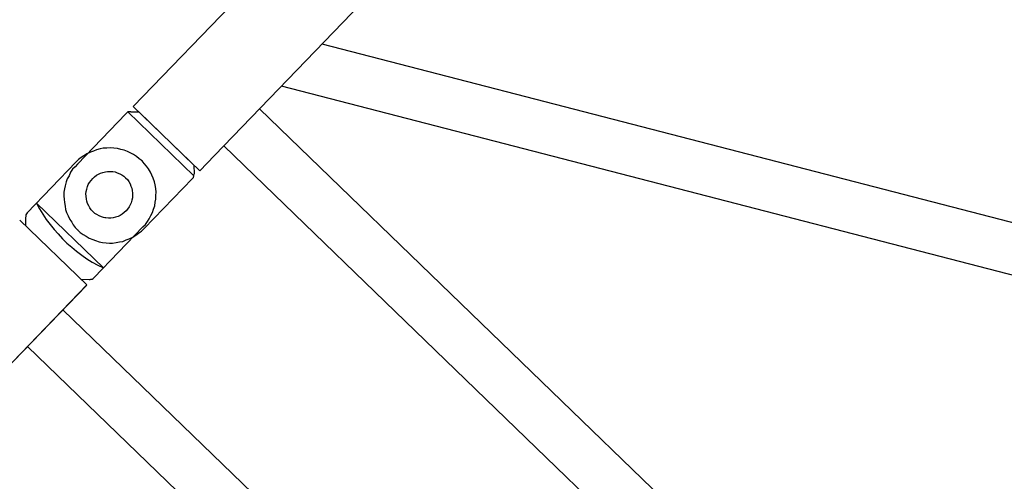
# Model space of a CAD drawing. Units: millimetres. Extents: x 0 to 853957, y 0 to 510870.
# Drawn here: x 89156 to 90626, y 46148 to 46837 of the extents above; entities that cross this region are included whole.
import ezdxf

# ---------------------------------------------------------------- set-up
doc = ezdxf.new("R2010")
doc.units = ezdxf.units.MM

msp = doc.modelspace()

# ---------------------------------------------------------------- linework, layer by layer
at = {"color": 0, "linetype": 'ByBlock', "lineweight": -2}
for points in [[(89446.5, 46634), (89446.5, 46634), (97594.2, 55071.3), (97594.2, 55071.3)], [(90462.6, 45609), (90462.6, 45609), (98632.2, 54068.9), (98632.2, 54068.9)], [(90562, 45513), (90562, 45513), (98731.6, 53972.9), (98731.6, 53972.9)], [(89325.3, 46707.2), (89325.3, 46707.2), (89485.2, 46872.8), (89485.2, 46872.8)], [(91212.5, 46385.4), (91212.5, 46385.4), (89607.2, 46800.3), (89607.2, 46800.3)], [(91151.9, 46322.7), (91151.9, 46322.7), (89546.6, 46737.6), (89546.6, 46737.6)], [(89242, 46621.1), (89242, 46621.1), (89314.3, 46695.9), (89314.3, 46695.9)], [(89317.3, 46698.9), (89317.3, 46698.9), (89415.9, 46603.7), (89415.9, 46603.7)], [(89321.7, 46699), (89321.7, 46699), (89333.5, 46699.3), (89333.5, 46699.3)], [(89424.7, 46611.2), (89424.7, 46611.2), (89325.3, 46707.2), (89325.3, 46707.2)], [(89333.5, 46699.3), (89333.5, 46699.3), (89416.5, 46619.2), (89416.5, 46619.2)], [(89513.7, 46703.6), (89513.7, 46703.6), (90551.7, 45701.2), (90551.7, 45701.2)], [(89460.4, 46648.4), (89460.4, 46648.4), (90498.4, 45645.9), (90498.4, 45645.9)], [(89167, 46548.7), (89167, 46548.7), (89239.8, 46624), (89239.8, 46624)], [(89337.7, 46625.4), (89337.7, 46625.4), (89338.2, 46625.8), (89338.2, 46625.8)], [(89424.7, 46611.2), (89424.7, 46611.2), (89446.6, 46633.9), (89446.6, 46633.9)], [(89416.6, 46607.3), (89416.6, 46607.3), (89416.5, 46619.2), (89416.5, 46619.2)], [(89341.4, 46525.1), (89341.4, 46525.1), (89413.7, 46599.9), (89413.7, 46599.9)], [(89180.7, 46562.8), (89180.7, 46562.8), (89280.7, 46466.2), (89280.7, 46466.2)], [(89256.1, 46440.8), (89256.1, 46440.8), (89156.1, 46537.4), (89156.1, 46537.4)], [(89164.4, 46541.2), (89164.4, 46541.2), (89164.5, 46529.2), (89164.5, 46529.2)], [(89242.4, 46522.8), (89242.4, 46522.8), (89243.1, 46523.6), (89243.1, 46523.6)], [(89267, 46452.1), (89267, 46452.1), (89339.8, 46527.4), (89339.8, 46527.4)], [(89260.2, 46448.7), (89260.2, 46448.7), (89247.7, 46448.9), (89247.7, 46448.9)], [(85170.9, 42210.4), (85170.9, 42210.4), (89255.4, 46440), (89255.4, 46440)], [(89145.6, 46326.3), (89145.6, 46326.3), (89256.1, 46440.8), (89256.1, 46440.8)], [(89220.2, 46403.6), (89220.2, 46403.6), (90262.8, 45396.7), (90262.8, 45396.7)], [(89167.4, 46348.9), (89167.4, 46348.9), (90210, 45342.1), (90210, 45342.1)]]:
    msp.add_open_spline(points, degree=3, dxfattribs=at)
for points, knots in [([(89321.7, 46699), (89321.7, 46699), (89318.8, 46698.9), (89318.8, 46698.9), (89318.8, 46698.9), (89318.8, 46698.9), (89317.3, 46698.9), (89317.3, 46698.9), (89317.3, 46698.9), (89317.3, 46698.9), (89315.8, 46697.4), (89315.8, 46697.4), (89315.8, 46697.4), (89315.8, 46697.4), (89314.4, 46695.9), (89314.4, 46695.9)], [0, 0, 0, 0, 0.2, 0.2, 0.2, 0.2, 0.4, 0.4, 0.4, 0.4, 0.6, 0.6, 0.6, 0.6, 1, 1, 1, 1]), ([(89339.8, 46527.4), (89339.8, 46527.4), (89343.4, 46531.2), (89343.4, 46531.2), (89343.4, 46531.2), (89343.4, 46531.2), (89346.6, 46535.4), (89346.6, 46535.4), (89346.6, 46535.4), (89346.6, 46535.4), (89348.9, 46539.6), (89348.9, 46539.6), (89348.9, 46539.6), (89348.9, 46539.6), (89351.6, 46544.3), (89351.6, 46544.3), (89351.6, 46544.3), (89351.6, 46544.3), (89354.3, 46549), (89354.3, 46549), (89354.3, 46549), (89354.3, 46549), (89355.6, 46554.1), (89355.6, 46554.1), (89355.6, 46554.1), (89355.6, 46554.1), (89357.4, 46558.7), (89357.4, 46558.7), (89357.4, 46558.7), (89357.4, 46558.7), (89358.2, 46564.3), (89358.2, 46564.3), (89358.2, 46564.3), (89358.2, 46564.3), (89359.1, 46568.9), (89359.1, 46568.9), (89359.1, 46568.9), (89359.1, 46568.9), (89359, 46574.4), (89359, 46574.4), (89359, 46574.4), (89359, 46574.4), (89359.4, 46579.5), (89359.4, 46579.5), (89359.4, 46579.5), (89359.4, 46579.5), (89358.9, 46584.6), (89358.9, 46584.6), (89358.9, 46584.6), (89358.9, 46584.6), (89357.9, 46590.1), (89357.9, 46590.1), (89357.9, 46590.1), (89357.9, 46590.1), (89356.9, 46594.7), (89356.9, 46594.7), (89356.9, 46594.7), (89356.9, 46594.7), (89354.9, 46600.2), (89354.9, 46600.2), (89354.9, 46600.2), (89354.9, 46600.2), (89353, 46604.7), (89353, 46604.7), (89353, 46604.7), (89353, 46604.7), (89351.1, 46609.3), (89351.1, 46609.3), (89351.1, 46609.3), (89351.1, 46609.3), (89348.3, 46613.9), (89348.3, 46613.9), (89348.3, 46613.9), (89348.3, 46613.9), (89345, 46617.9), (89345, 46617.9), (89345, 46617.9), (89345, 46617.9), (89341.7, 46622), (89341.7, 46622), (89341.7, 46622), (89341.7, 46622), (89338.5, 46626.1), (89338.5, 46626.1), (89338.5, 46626.1), (89338.5, 46626.1), (89334.3, 46629.2), (89334.3, 46629.2), (89334.3, 46629.2), (89334.3, 46629.2), (89330.1, 46632.4), (89330.1, 46632.4), (89330.1, 46632.4), (89330.1, 46632.4), (89325.9, 46635.5), (89325.9, 46635.5), (89325.9, 46635.5), (89325.9, 46635.5), (89321.7, 46637.7), (89321.7, 46637.7), (89321.7, 46637.7), (89321.7, 46637.7), (89316.6, 46639.9), (89316.6, 46639.9), (89316.6, 46639.9), (89316.6, 46639.9), (89312, 46641.7), (89312, 46641.7), (89312, 46641.7), (89312, 46641.7), (89306.9, 46643), (89306.9, 46643), (89306.9, 46643), (89306.9, 46643), (89301.8, 46644.2), (89301.8, 46644.2), (89301.8, 46644.2), (89301.8, 46644.2), (89296.2, 46645), (89296.2, 46645), (89296.2, 46645), (89296.2, 46645), (89291.2, 46645.4), (89291.2, 46645.4), (89291.2, 46645.4), (89291.2, 46645.4), (89286.1, 46644.8), (89286.1, 46644.8), (89286.1, 46644.8), (89286.1, 46644.8), (89280.6, 46644.7), (89280.6, 46644.7), (89280.6, 46644.7), (89280.6, 46644.7), (89276, 46643.7), (89276, 46643.7), (89276, 46643.7), (89276, 46643.7), (89270.4, 46642.6), (89270.4, 46642.6), (89270.4, 46642.6), (89270.4, 46642.6), (89265.9, 46640.7), (89265.9, 46640.7), (89265.9, 46640.7), (89265.9, 46640.7), (89261.3, 46638.8), (89261.3, 46638.8), (89261.3, 46638.8), (89261.3, 46638.8), (89256.2, 46636.3), (89256.2, 46636.3), (89256.2, 46636.3), (89256.2, 46636.3), (89251.6, 46633.5), (89251.6, 46633.5), (89251.6, 46633.5), (89251.6, 46633.5), (89247.5, 46631.1), (89247.5, 46631.1), (89247.5, 46631.1), (89247.5, 46631.1), (89243.4, 46627.8), (89243.4, 46627.8), (89243.4, 46627.8), (89243.4, 46627.8), (89239.8, 46624), (89239.8, 46624)], [0, 0, 0, 0, 0.023256, 0.023256, 0.023256, 0.023256, 0.046512, 0.046512, 0.046512, 0.046512, 0.069767, 0.069767, 0.069767, 0.069767, 0.093023, 0.093023, 0.093023, 0.093023, 0.116279, 0.116279, 0.116279, 0.116279, 0.139535, 0.139535, 0.139535, 0.139535, 0.162791, 0.162791, 0.162791, 0.162791, 0.186047, 0.186047, 0.186047, 0.186047, 0.209302, 0.209302, 0.209302, 0.209302, 0.232558, 0.232558, 0.232558, 0.232558, 0.255814, 0.255814, 0.255814, 0.255814, 0.27907, 0.27907, 0.27907, 0.27907, 0.302326, 0.302326, 0.302326, 0.302326, 0.325581, 0.325581, 0.325581, 0.325581, 0.348837, 0.348837, 0.348837, 0.348837, 0.372093, 0.372093, 0.372093, 0.372093, 0.395349, 0.395349, 0.395349, 0.395349, 0.418605, 0.418605, 0.418605, 0.418605, 0.44186, 0.44186, 0.44186, 0.44186, 0.465116, 0.465116, 0.465116, 0.465116, 0.488372, 0.488372, 0.488372, 0.488372, 0.511628, 0.511628, 0.511628, 0.511628, 0.534884, 0.534884, 0.534884, 0.534884, 0.55814, 0.55814, 0.55814, 0.55814, 0.581395, 0.581395, 0.581395, 0.581395, 0.604651, 0.604651, 0.604651, 0.604651, 0.627907, 0.627907, 0.627907, 0.627907, 0.651163, 0.651163, 0.651163, 0.651163, 0.674419, 0.674419, 0.674419, 0.674419, 0.697674, 0.697674, 0.697674, 0.697674, 0.72093, 0.72093, 0.72093, 0.72093, 0.744186, 0.744186, 0.744186, 0.744186, 0.767442, 0.767442, 0.767442, 0.767442, 0.790698, 0.790698, 0.790698, 0.790698, 0.813953, 0.813953, 0.813953, 0.813953, 0.837209, 0.837209, 0.837209, 0.837209, 0.860465, 0.860465, 0.860465, 0.860465, 0.883721, 0.883721, 0.883721, 0.883721, 0.906977, 0.906977, 0.906977, 0.906977, 0.930233, 0.930233, 0.930233, 0.930233, 0.953488, 0.953488, 0.953488, 0.953488, 1, 1, 1, 1]), ([(89339.8, 46527.4), (89339.8, 46527.4), (89343.4, 46531.2), (89343.4, 46531.2), (89343.4, 46531.2), (89343.4, 46531.2), (89346.6, 46535.4), (89346.6, 46535.4), (89346.6, 46535.4), (89346.6, 46535.4), (89348.9, 46539.6), (89348.9, 46539.6), (89348.9, 46539.6), (89348.9, 46539.6), (89351.6, 46544.3), (89351.6, 46544.3), (89351.6, 46544.3), (89351.6, 46544.3), (89354.3, 46549), (89354.3, 46549), (89354.3, 46549), (89354.3, 46549), (89355.6, 46554.1), (89355.6, 46554.1), (89355.6, 46554.1), (89355.6, 46554.1), (89357.4, 46558.7), (89357.4, 46558.7), (89357.4, 46558.7), (89357.4, 46558.7), (89358.2, 46564.3), (89358.2, 46564.3), (89358.2, 46564.3), (89358.2, 46564.3), (89359.1, 46568.9), (89359.1, 46568.9), (89359.1, 46568.9), (89359.1, 46568.9), (89359, 46574.4), (89359, 46574.4), (89359, 46574.4), (89359, 46574.4), (89359.4, 46579.5), (89359.4, 46579.5), (89359.4, 46579.5), (89359.4, 46579.5), (89358.9, 46584.6), (89358.9, 46584.6), (89358.9, 46584.6), (89358.9, 46584.6), (89357.9, 46590.1), (89357.9, 46590.1), (89357.9, 46590.1), (89357.9, 46590.1), (89356.9, 46594.7), (89356.9, 46594.7), (89356.9, 46594.7), (89356.9, 46594.7), (89354.9, 46600.2), (89354.9, 46600.2), (89354.9, 46600.2), (89354.9, 46600.2), (89353, 46604.7), (89353, 46604.7), (89353, 46604.7), (89353, 46604.7), (89351.1, 46609.3), (89351.1, 46609.3), (89351.1, 46609.3), (89351.1, 46609.3), (89348.3, 46613.9), (89348.3, 46613.9), (89348.3, 46613.9), (89348.3, 46613.9), (89345, 46617.9), (89345, 46617.9), (89345, 46617.9), (89345, 46617.9), (89341.7, 46622), (89341.7, 46622), (89341.7, 46622), (89341.7, 46622), (89338.5, 46626.1), (89338.5, 46626.1), (89338.5, 46626.1), (89338.5, 46626.1), (89334.3, 46629.2), (89334.3, 46629.2), (89334.3, 46629.2), (89334.3, 46629.2), (89330.1, 46632.4), (89330.1, 46632.4), (89330.1, 46632.4), (89330.1, 46632.4), (89325.9, 46635.5), (89325.9, 46635.5), (89325.9, 46635.5), (89325.9, 46635.5), (89321.7, 46637.7), (89321.7, 46637.7), (89321.7, 46637.7), (89321.7, 46637.7), (89316.6, 46639.9), (89316.6, 46639.9), (89316.6, 46639.9), (89316.6, 46639.9), (89312, 46641.7), (89312, 46641.7), (89312, 46641.7), (89312, 46641.7), (89306.9, 46643), (89306.9, 46643), (89306.9, 46643), (89306.9, 46643), (89301.8, 46644.2), (89301.8, 46644.2), (89301.8, 46644.2), (89301.8, 46644.2), (89296.2, 46645), (89296.2, 46645), (89296.2, 46645), (89296.2, 46645), (89291.2, 46645.4), (89291.2, 46645.4), (89291.2, 46645.4), (89291.2, 46645.4), (89286.1, 46644.8), (89286.1, 46644.8), (89286.1, 46644.8), (89286.1, 46644.8), (89280.6, 46644.7), (89280.6, 46644.7), (89280.6, 46644.7), (89280.6, 46644.7), (89276, 46643.7), (89276, 46643.7), (89276, 46643.7), (89276, 46643.7), (89270.4, 46642.6), (89270.4, 46642.6), (89270.4, 46642.6), (89270.4, 46642.6), (89265.9, 46640.7), (89265.9, 46640.7), (89265.9, 46640.7), (89265.9, 46640.7), (89261.3, 46638.8), (89261.3, 46638.8), (89261.3, 46638.8), (89261.3, 46638.8), (89256.2, 46636.3), (89256.2, 46636.3), (89256.2, 46636.3), (89256.2, 46636.3), (89251.6, 46633.5), (89251.6, 46633.5), (89251.6, 46633.5), (89251.6, 46633.5), (89247.5, 46631.1), (89247.5, 46631.1), (89247.5, 46631.1), (89247.5, 46631.1), (89243.4, 46627.8), (89243.4, 46627.8), (89243.4, 46627.8), (89243.4, 46627.8), (89239.8, 46624), (89239.8, 46624)], [0, 0, 0, 0, 0.023256, 0.023256, 0.023256, 0.023256, 0.046512, 0.046512, 0.046512, 0.046512, 0.069767, 0.069767, 0.069767, 0.069767, 0.093023, 0.093023, 0.093023, 0.093023, 0.116279, 0.116279, 0.116279, 0.116279, 0.139535, 0.139535, 0.139535, 0.139535, 0.162791, 0.162791, 0.162791, 0.162791, 0.186047, 0.186047, 0.186047, 0.186047, 0.209302, 0.209302, 0.209302, 0.209302, 0.232558, 0.232558, 0.232558, 0.232558, 0.255814, 0.255814, 0.255814, 0.255814, 0.27907, 0.27907, 0.27907, 0.27907, 0.302326, 0.302326, 0.302326, 0.302326, 0.325581, 0.325581, 0.325581, 0.325581, 0.348837, 0.348837, 0.348837, 0.348837, 0.372093, 0.372093, 0.372093, 0.372093, 0.395349, 0.395349, 0.395349, 0.395349, 0.418605, 0.418605, 0.418605, 0.418605, 0.44186, 0.44186, 0.44186, 0.44186, 0.465116, 0.465116, 0.465116, 0.465116, 0.488372, 0.488372, 0.488372, 0.488372, 0.511628, 0.511628, 0.511628, 0.511628, 0.534884, 0.534884, 0.534884, 0.534884, 0.55814, 0.55814, 0.55814, 0.55814, 0.581395, 0.581395, 0.581395, 0.581395, 0.604651, 0.604651, 0.604651, 0.604651, 0.627907, 0.627907, 0.627907, 0.627907, 0.651163, 0.651163, 0.651163, 0.651163, 0.674419, 0.674419, 0.674419, 0.674419, 0.697674, 0.697674, 0.697674, 0.697674, 0.72093, 0.72093, 0.72093, 0.72093, 0.744186, 0.744186, 0.744186, 0.744186, 0.767442, 0.767442, 0.767442, 0.767442, 0.790698, 0.790698, 0.790698, 0.790698, 0.813953, 0.813953, 0.813953, 0.813953, 0.837209, 0.837209, 0.837209, 0.837209, 0.860465, 0.860465, 0.860465, 0.860465, 0.883721, 0.883721, 0.883721, 0.883721, 0.906977, 0.906977, 0.906977, 0.906977, 0.930233, 0.930233, 0.930233, 0.930233, 0.953488, 0.953488, 0.953488, 0.953488, 1, 1, 1, 1]), ([(89242, 46621.1), (89242, 46621.1), (89238.4, 46617.3), (89238.4, 46617.3), (89238.4, 46617.3), (89238.4, 46617.3), (89234.7, 46613.5), (89234.7, 46613.5), (89234.7, 46613.5), (89234.7, 46613.5), (89231.8, 46609), (89231.8, 46609), (89231.8, 46609), (89231.8, 46609), (89229.7, 46603.8), (89229.7, 46603.8), (89229.7, 46603.8), (89229.7, 46603.8), (89226.8, 46599.3), (89226.8, 46599.3), (89226.8, 46599.3), (89226.8, 46599.3), (89225.3, 46594.8), (89225.3, 46594.8), (89225.3, 46594.8), (89225.3, 46594.8), (89223.9, 46588.9), (89223.9, 46588.9), (89223.9, 46588.9), (89223.9, 46588.9), (89222.5, 46584.4), (89222.5, 46584.4), (89222.5, 46584.4), (89222.5, 46584.4), (89221.8, 46579.2), (89221.8, 46579.2), (89221.8, 46579.2), (89221.8, 46579.2), (89221.9, 46573.3), (89221.9, 46573.3), (89221.9, 46573.3), (89221.9, 46573.3), (89222, 46568.9), (89222, 46568.9), (89222, 46568.9), (89222, 46568.9), (89222.8, 46563.7), (89222.8, 46563.7), (89222.8, 46563.7), (89222.8, 46563.7), (89223.6, 46558.5), (89223.6, 46558.5), (89223.6, 46558.5), (89223.6, 46558.5), (89224.4, 46553.4), (89224.4, 46553.4), (89224.4, 46553.4), (89224.4, 46553.4), (89225.9, 46549), (89225.9, 46549), (89225.9, 46549), (89225.9, 46549), (89228.2, 46543.9), (89228.2, 46543.9), (89228.2, 46543.9), (89228.2, 46543.9), (89230.4, 46538.7), (89230.4, 46538.7), (89230.4, 46538.7), (89230.4, 46538.7), (89233.4, 46534.4), (89233.4, 46534.4), (89233.4, 46534.4), (89233.4, 46534.4), (89235.7, 46530.7), (89235.7, 46530.7), (89235.7, 46530.7), (89235.7, 46530.7), (89238.7, 46526.4), (89238.7, 46526.4), (89238.7, 46526.4), (89238.7, 46526.4), (89242.5, 46522.8), (89242.5, 46522.8), (89242.5, 46522.8), (89242.5, 46522.8), (89246.2, 46519.2), (89246.2, 46519.2), (89246.2, 46519.2), (89246.2, 46519.2), (89250.7, 46516.3), (89250.7, 46516.3), (89250.7, 46516.3), (89250.7, 46516.3), (89255.1, 46513.5), (89255.1, 46513.5), (89255.1, 46513.5), (89255.1, 46513.5), (89259.6, 46510.6), (89259.6, 46510.6), (89259.6, 46510.6), (89259.6, 46510.6), (89264.8, 46508.5), (89264.8, 46508.5), (89264.8, 46508.5), (89264.8, 46508.5), (89269.2, 46507.1), (89269.2, 46507.1), (89269.2, 46507.1), (89269.2, 46507.1), (89274.4, 46505), (89274.4, 46505), (89274.4, 46505), (89274.4, 46505), (89279.6, 46504.4), (89279.6, 46504.4), (89279.6, 46504.4), (89279.6, 46504.4), (89284.8, 46503.8), (89284.8, 46503.8), (89284.8, 46503.8), (89284.8, 46503.8), (89290, 46503.2), (89290, 46503.2), (89290, 46503.2), (89290, 46503.2), (89294.4, 46503.3), (89294.4, 46503.3), (89294.4, 46503.3), (89294.4, 46503.3), (89299.6, 46504.1), (89299.6, 46504.1), (89299.6, 46504.1), (89299.6, 46504.1), (89304.7, 46505), (89304.7, 46505), (89304.7, 46505), (89304.7, 46505), (89309.9, 46505.9), (89309.9, 46505.9), (89309.9, 46505.9), (89309.9, 46505.9), (89315, 46508.2), (89315, 46508.2), (89315, 46508.2), (89315, 46508.2), (89319.4, 46509.8), (89319.4, 46509.8), (89319.4, 46509.8), (89319.4, 46509.8), (89324.6, 46512.1), (89324.6, 46512.1), (89324.6, 46512.1), (89324.6, 46512.1), (89329, 46515.2), (89329, 46515.2), (89329, 46515.2), (89329, 46515.2), (89333.4, 46518.2), (89333.4, 46518.2), (89333.4, 46518.2), (89333.4, 46518.2), (89337.8, 46521.3), (89337.8, 46521.3), (89337.8, 46521.3), (89337.8, 46521.3), (89341.4, 46525.1), (89341.4, 46525.1)], [0, 0, 0, 0, 0.023256, 0.023256, 0.023256, 0.023256, 0.046512, 0.046512, 0.046512, 0.046512, 0.069767, 0.069767, 0.069767, 0.069767, 0.093023, 0.093023, 0.093023, 0.093023, 0.116279, 0.116279, 0.116279, 0.116279, 0.139535, 0.139535, 0.139535, 0.139535, 0.162791, 0.162791, 0.162791, 0.162791, 0.186047, 0.186047, 0.186047, 0.186047, 0.209302, 0.209302, 0.209302, 0.209302, 0.232558, 0.232558, 0.232558, 0.232558, 0.255814, 0.255814, 0.255814, 0.255814, 0.27907, 0.27907, 0.27907, 0.27907, 0.302326, 0.302326, 0.302326, 0.302326, 0.325581, 0.325581, 0.325581, 0.325581, 0.348837, 0.348837, 0.348837, 0.348837, 0.372093, 0.372093, 0.372093, 0.372093, 0.395349, 0.395349, 0.395349, 0.395349, 0.418605, 0.418605, 0.418605, 0.418605, 0.44186, 0.44186, 0.44186, 0.44186, 0.465116, 0.465116, 0.465116, 0.465116, 0.488372, 0.488372, 0.488372, 0.488372, 0.511628, 0.511628, 0.511628, 0.511628, 0.534884, 0.534884, 0.534884, 0.534884, 0.55814, 0.55814, 0.55814, 0.55814, 0.581395, 0.581395, 0.581395, 0.581395, 0.604651, 0.604651, 0.604651, 0.604651, 0.627907, 0.627907, 0.627907, 0.627907, 0.651163, 0.651163, 0.651163, 0.651163, 0.674419, 0.674419, 0.674419, 0.674419, 0.697674, 0.697674, 0.697674, 0.697674, 0.72093, 0.72093, 0.72093, 0.72093, 0.744186, 0.744186, 0.744186, 0.744186, 0.767442, 0.767442, 0.767442, 0.767442, 0.790698, 0.790698, 0.790698, 0.790698, 0.813953, 0.813953, 0.813953, 0.813953, 0.837209, 0.837209, 0.837209, 0.837209, 0.860465, 0.860465, 0.860465, 0.860465, 0.883721, 0.883721, 0.883721, 0.883721, 0.906977, 0.906977, 0.906977, 0.906977, 0.930233, 0.930233, 0.930233, 0.930233, 0.953488, 0.953488, 0.953488, 0.953488, 1, 1, 1, 1]), ([(89313.9, 46600.7), (89313.9, 46600.7), (89311.1, 46603.4), (89311.1, 46603.4), (89311.1, 46603.4), (89311.1, 46603.4), (89308.3, 46605.2), (89308.3, 46605.2), (89308.3, 46605.2), (89308.3, 46605.2), (89305.1, 46606.5), (89305.1, 46606.5), (89305.1, 46606.5), (89305.1, 46606.5), (89301.3, 46608.2), (89301.3, 46608.2), (89301.3, 46608.2), (89301.3, 46608.2), (89298.1, 46609.6), (89298.1, 46609.6), (89298.1, 46609.6), (89298.1, 46609.6), (89294.9, 46610), (89294.9, 46610), (89294.9, 46610), (89294.9, 46610), (89290.7, 46610.3), (89290.7, 46610.3), (89290.7, 46610.3), (89290.7, 46610.3), (89287, 46610.2), (89287, 46610.2), (89287, 46610.2), (89287, 46610.2), (89283.8, 46609.7), (89283.8, 46609.7), (89283.8, 46609.7), (89283.8, 46609.7), (89280.1, 46608.7), (89280.1, 46608.7), (89280.1, 46608.7), (89280.1, 46608.7), (89276.4, 46607.7), (89276.4, 46607.7), (89276.4, 46607.7), (89276.4, 46607.7), (89273.2, 46606.3), (89273.2, 46606.3), (89273.2, 46606.3), (89273.2, 46606.3), (89270.5, 46604.4), (89270.5, 46604.4), (89270.5, 46604.4), (89270.5, 46604.4), (89267.3, 46602), (89267.3, 46602), (89267.3, 46602), (89267.3, 46602), (89265, 46599.6), (89265, 46599.6), (89265, 46599.6), (89265, 46599.6), (89262.3, 46596.8), (89262.3, 46596.8), (89262.3, 46596.8), (89262.3, 46596.8), (89260, 46593.5), (89260, 46593.5), (89260, 46593.5), (89260, 46593.5), (89258.2, 46590.7), (89258.2, 46590.7), (89258.2, 46590.7), (89258.2, 46590.7), (89256.9, 46587.5), (89256.9, 46587.5), (89256.9, 46587.5), (89256.9, 46587.5), (89256, 46583.8), (89256, 46583.8), (89256, 46583.8), (89256, 46583.8), (89255.2, 46580.1), (89255.2, 46580.1), (89255.2, 46580.1), (89255.2, 46580.1), (89254.7, 46576.8), (89254.7, 46576.8), (89254.7, 46576.8), (89254.7, 46576.8), (89254.8, 46573.1), (89254.8, 46573.1), (89254.8, 46573.1), (89254.8, 46573.1), (89255.3, 46569), (89255.3, 46569), (89255.3, 46569), (89255.3, 46569), (89255.8, 46565.8), (89255.8, 46565.8), (89255.8, 46565.8), (89255.8, 46565.8), (89257.2, 46562.6), (89257.2, 46562.6), (89257.2, 46562.6), (89257.2, 46562.6), (89259.1, 46558.9), (89259.1, 46558.9), (89259.1, 46558.9), (89259.1, 46558.9), (89260.6, 46555.7), (89260.6, 46555.7), (89260.6, 46555.7), (89260.6, 46555.7), (89262.4, 46553), (89262.4, 46553), (89262.4, 46553), (89262.4, 46553), (89265.2, 46550.3), (89265.2, 46550.3), (89265.2, 46550.3), (89265.2, 46550.3), (89268, 46547.6), (89268, 46547.6), (89268, 46547.6), (89268, 46547.6), (89270.8, 46545.8), (89270.8, 46545.8), (89270.8, 46545.8), (89270.8, 46545.8), (89274.6, 46544), (89274.6, 46544), (89274.6, 46544), (89274.6, 46544), (89277.8, 46542.7), (89277.8, 46542.7), (89277.8, 46542.7), (89277.8, 46542.7), (89281, 46541.4), (89281, 46541.4), (89281, 46541.4), (89281, 46541.4), (89284.3, 46541), (89284.3, 46541), (89284.3, 46541), (89284.3, 46541), (89288.4, 46540.6), (89288.4, 46540.6), (89288.4, 46540.6), (89288.4, 46540.6), (89292.1, 46540.7), (89292.1, 46540.7), (89292.1, 46540.7), (89292.1, 46540.7), (89295.3, 46541.2), (89295.3, 46541.2), (89295.3, 46541.2), (89295.3, 46541.2), (89299, 46542.2), (89299, 46542.2), (89299, 46542.2), (89299, 46542.2), (89302.7, 46543.2), (89302.7, 46543.2), (89302.7, 46543.2), (89302.7, 46543.2), (89305.9, 46544.7), (89305.9, 46544.7), (89305.9, 46544.7), (89305.9, 46544.7), (89308.6, 46546.6), (89308.6, 46546.6), (89308.6, 46546.6), (89308.6, 46546.6), (89311.8, 46549), (89311.8, 46549), (89311.8, 46549), (89311.8, 46549), (89315, 46551.3), (89315, 46551.3), (89315, 46551.3), (89315, 46551.3), (89316.8, 46554.1), (89316.8, 46554.1), (89316.8, 46554.1), (89316.8, 46554.1), (89319.1, 46557.4), (89319.1, 46557.4), (89319.1, 46557.4), (89319.1, 46557.4), (89320.9, 46560.2), (89320.9, 46560.2), (89320.9, 46560.2), (89320.9, 46560.2), (89322.2, 46563.5), (89322.2, 46563.5), (89322.2, 46563.5), (89322.2, 46563.5), (89323.1, 46567.2), (89323.1, 46567.2), (89323.1, 46567.2), (89323.1, 46567.2), (89324, 46570.9), (89324, 46570.9), (89324, 46570.9), (89324, 46570.9), (89324.4, 46574.1), (89324.4, 46574.1), (89324.4, 46574.1), (89324.4, 46574.1), (89324.4, 46577.8), (89324.4, 46577.8), (89324.4, 46577.8), (89324.4, 46577.8), (89323.8, 46582), (89323.8, 46582), (89323.8, 46582), (89323.8, 46582), (89323.3, 46585.2), (89323.3, 46585.2), (89323.3, 46585.2), (89323.3, 46585.2), (89321.9, 46588.4), (89321.9, 46588.4), (89321.9, 46588.4), (89321.9, 46588.4), (89320.5, 46591.6), (89320.5, 46591.6), (89320.5, 46591.6), (89320.5, 46591.6), (89318.6, 46595.2), (89318.6, 46595.2), (89318.6, 46595.2), (89318.6, 46595.2), (89316.7, 46598), (89316.7, 46598), (89316.7, 46598), (89316.7, 46598), (89313.9, 46600.7), (89313.9, 46600.7)], [0, 0, 0, 0, 0.016393, 0.016393, 0.016393, 0.016393, 0.032787, 0.032787, 0.032787, 0.032787, 0.04918, 0.04918, 0.04918, 0.04918, 0.065574, 0.065574, 0.065574, 0.065574, 0.081967, 0.081967, 0.081967, 0.081967, 0.098361, 0.098361, 0.098361, 0.098361, 0.114754, 0.114754, 0.114754, 0.114754, 0.131148, 0.131148, 0.131148, 0.131148, 0.147541, 0.147541, 0.147541, 0.147541, 0.163934, 0.163934, 0.163934, 0.163934, 0.180328, 0.180328, 0.180328, 0.180328, 0.196721, 0.196721, 0.196721, 0.196721, 0.213115, 0.213115, 0.213115, 0.213115, 0.229508, 0.229508, 0.229508, 0.229508, 0.245902, 0.245902, 0.245902, 0.245902, 0.262295, 0.262295, 0.262295, 0.262295, 0.278689, 0.278689, 0.278689, 0.278689, 0.295082, 0.295082, 0.295082, 0.295082, 0.311475, 0.311475, 0.311475, 0.311475, 0.327869, 0.327869, 0.327869, 0.327869, 0.344262, 0.344262, 0.344262, 0.344262, 0.360656, 0.360656, 0.360656, 0.360656, 0.377049, 0.377049, 0.377049, 0.377049, 0.393443, 0.393443, 0.393443, 0.393443, 0.409836, 0.409836, 0.409836, 0.409836, 0.42623, 0.42623, 0.42623, 0.42623, 0.442623, 0.442623, 0.442623, 0.442623, 0.459016, 0.459016, 0.459016, 0.459016, 0.47541, 0.47541, 0.47541, 0.47541, 0.491803, 0.491803, 0.491803, 0.491803, 0.508197, 0.508197, 0.508197, 0.508197, 0.52459, 0.52459, 0.52459, 0.52459, 0.540984, 0.540984, 0.540984, 0.540984, 0.557377, 0.557377, 0.557377, 0.557377, 0.57377, 0.57377, 0.57377, 0.573771, 0.590164, 0.590164, 0.590164, 0.590164, 0.606557, 0.606557, 0.606557, 0.606557, 0.622951, 0.622951, 0.622951, 0.622951, 0.639344, 0.639344, 0.639344, 0.639344, 0.655738, 0.655738, 0.655738, 0.655738, 0.672131, 0.672131, 0.672131, 0.672131, 0.688525, 0.688525, 0.688525, 0.688525, 0.704918, 0.704918, 0.704918, 0.704918, 0.721311, 0.721311, 0.721311, 0.721311, 0.737705, 0.737705, 0.737705, 0.737705, 0.754098, 0.754098, 0.754098, 0.754098, 0.770492, 0.770492, 0.770492, 0.770492, 0.786885, 0.786885, 0.786885, 0.786885, 0.803279, 0.803279, 0.803279, 0.803279, 0.819672, 0.819672, 0.819672, 0.819672, 0.836066, 0.836066, 0.836066, 0.836066, 0.852459, 0.852459, 0.852459, 0.852459, 0.868852, 0.868852, 0.868852, 0.868852, 0.885246, 0.885246, 0.885246, 0.885246, 0.901639, 0.901639, 0.901639, 0.901639, 0.918033, 0.918033, 0.918033, 0.918033, 0.934426, 0.934426, 0.934426, 0.934426, 0.95082, 0.95082, 0.95082, 0.95082, 0.967213, 0.967213, 0.967213, 0.967213, 1, 1, 1, 1]), ([(89413.7, 46599.9), (89413.7, 46599.9), (89415.2, 46601.4), (89415.2, 46601.4), (89415.2, 46601.4), (89415.2, 46601.4), (89415.9, 46603.6), (89415.9, 46603.6), (89415.9, 46603.6), (89415.9, 46603.6), (89415.9, 46605.1), (89415.9, 46605.1), (89415.9, 46605.1), (89415.9, 46605.1), (89416.6, 46607.3), (89416.6, 46607.3)], [0, 0, 0, 0, 0.2, 0.2, 0.2, 0.2, 0.4, 0.4, 0.4, 0.4, 0.6, 0.6, 0.6, 0.6, 1, 1, 1, 1]), ([(89167, 46548.7), (89167, 46548.7), (89165.7, 46547.2), (89165.7, 46547.2), (89165.7, 46547.2), (89165.7, 46547.2), (89164.8, 46545.4), (89164.8, 46545.4), (89164.8, 46545.4), (89164.8, 46545.4), (89164.8, 46543.5), (89164.8, 46543.5), (89164.8, 46543.5), (89164.8, 46543.5), (89164.4, 46541.2), (89164.4, 46541.2)], [0, 0, 0, 0, 0.2, 0.2, 0.2, 0.2, 0.4, 0.4, 0.4, 0.4, 0.6, 0.6, 0.6, 0.6, 1, 1, 1, 1]), ([(89180.7, 46562.8), (89180.7, 46562.8), (89185.4, 46554.6), (89185.4, 46554.6), (89185.4, 46554.6), (89185.4, 46554.6), (89190.1, 46546.4), (89190.1, 46546.4), (89190.1, 46546.4), (89190.1, 46546.4), (89195.3, 46538.7), (89195.3, 46538.7), (89195.3, 46538.7), (89195.3, 46538.7), (89201.4, 46530.9), (89201.4, 46530.9), (89201.4, 46530.9), (89201.4, 46530.9), (89207, 46523.7), (89207, 46523.7), (89207, 46523.7), (89207, 46523.7), (89213.1, 46516.9), (89213.1, 46516.9), (89213.1, 46516.9), (89213.1, 46516.9), (89219.7, 46509.6), (89219.7, 46509.6), (89219.7, 46509.6), (89219.7, 46509.6), (89226.2, 46503.3), (89226.2, 46503.3), (89226.2, 46503.3), (89226.2, 46503.3), (89233.7, 46497), (89233.7, 46497), (89233.7, 46497), (89233.7, 46497), (89240.7, 46491.2), (89240.7, 46491.2), (89240.7, 46491.2), (89240.7, 46491.2), (89248.6, 46485.4), (89248.6, 46485.4), (89248.6, 46485.4), (89248.6, 46485.4), (89256.1, 46480), (89256.1, 46480), (89256.1, 46480), (89256.1, 46480), (89264, 46475.1), (89264, 46475.1), (89264, 46475.1), (89264, 46475.1), (89272.3, 46470.6), (89272.3, 46470.6), (89272.3, 46470.6), (89272.3, 46470.6), (89280.7, 46466.2), (89280.7, 46466.2)], [0, 0, 0, 0, 0.0625, 0.0625, 0.0625, 0.0625, 0.125, 0.125, 0.125, 0.125, 0.1875, 0.1875, 0.1875, 0.1875, 0.25, 0.25, 0.25, 0.25, 0.3125, 0.3125, 0.3125, 0.3125, 0.375, 0.375, 0.375, 0.375, 0.4375, 0.4375, 0.4375, 0.4375, 0.5, 0.5, 0.5, 0.5, 0.5625, 0.5625, 0.5625, 0.5625, 0.625, 0.625, 0.625, 0.625, 0.6875, 0.6875, 0.6875, 0.6875, 0.75, 0.75, 0.75, 0.75, 0.8125, 0.8125, 0.8125, 0.8125, 0.875, 0.875, 0.875, 0.875, 1, 1, 1, 1]), ([(89260.2, 46448.7), (89260.2, 46448.7), (89262, 46449.7), (89262, 46449.7), (89262, 46449.7), (89262, 46449.7), (89263.9, 46449.7), (89263.9, 46449.7), (89263.9, 46449.7), (89263.9, 46449.7), (89265.7, 46450.7), (89265.7, 46450.7), (89265.7, 46450.7), (89265.7, 46450.7), (89267, 46452.1), (89267, 46452.1)], [0, 0, 0, 0, 0.2, 0.2, 0.2, 0.2, 0.4, 0.4, 0.4, 0.4, 0.6, 0.6, 0.6, 0.6, 1, 1, 1, 1])]:
    msp.add_open_spline(points, degree=3, knots=knots, dxfattribs=at)

doc.saveas('drawing.dxf')
